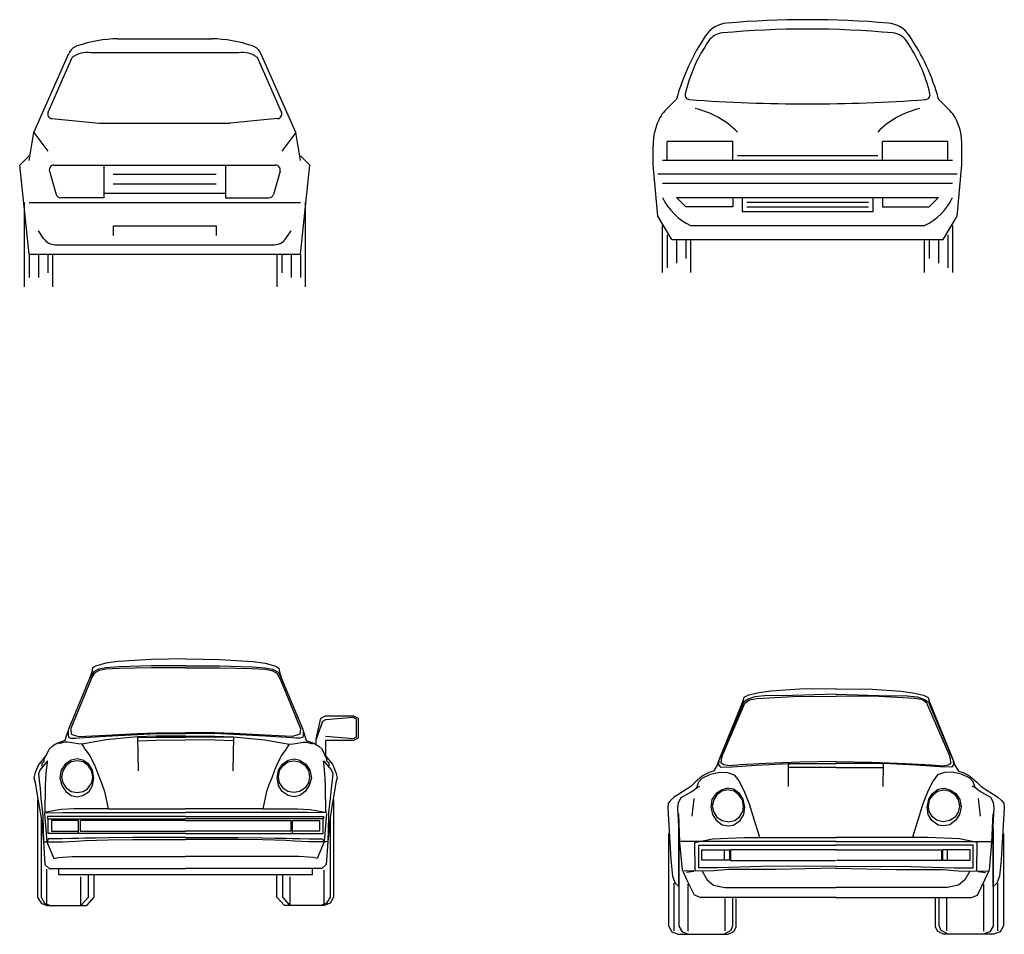
# Model space of a CAD drawing. Units: millimetres. Extents: x -9011 to -8878, y 21837 to 21957.
# Drawn here: x -8952 to -8930, y 21936 to 21956 of the extents above; entities that cross this region are included whole.
import ezdxf

# ---------------------------------------------------------------- set-up
doc = ezdxf.new("R2010")
doc.units = ezdxf.units.MM
doc.header["$LTSCALE"] = 0.5
doc.layers.add('aStavba-az_objekt', color=7, linetype='Continuous')

msp = doc.modelspace()

# ---------------------------------------------------------------- linework, layer by layer
at = {"layer": 'aStavba-az_objekt'}
for p, q in [((-8949.439, 21955.173), (-8947.439, 21955.173)), ((-8951.239, 21953.173), (-8950.49, 21954.858)), ((-8950.932, 21953.608), (-8950.417, 21954.773)), ((-8946.86, 21954.873), (-8950.017, 21954.873)), ((-8945.945, 21953.608), (-8946.46, 21954.773)), ((-8945.639, 21953.173), (-8946.387, 21954.858)), ((-8937.752, 21953.633), (-8937.504, 21953.881)), ((-8931.656, 21953.633), (-8931.904, 21953.881)), ((-8950.85, 21953.468), (-8949.839, 21953.373)), ((-8949.839, 21953.373), (-8947.039, 21953.373)), ((-8946.027, 21953.468), (-8947.039, 21953.373)), ((-8951.339, 21952.573), (-8951.239, 21953.173)), ((-8951.239, 21953.173), (-8950.939, 21952.773)), ((-8945.639, 21953.173), (-8945.939, 21952.773)), ((-8945.539, 21952.573), (-8945.639, 21953.173)), ((-8938.004, 21952.481), (-8938.004, 21952.881)), ((-8937.704, 21952.581), (-8937.704, 21952.981)), ((-8936.304, 21952.981), (-8937.704, 21952.981)), ((-8936.304, 21952.581), (-8936.304, 21952.981)), ((-8933.104, 21952.581), (-8933.104, 21952.981)), ((-8931.704, 21952.981), (-8933.104, 21952.981)), ((-8931.704, 21952.581), (-8931.704, 21952.981)), ((-8931.404, 21952.481), (-8931.404, 21952.881)), ((-8951.539, 21952.473), (-8951.339, 21952.673)), ((-8945.339, 21952.473), (-8945.539, 21952.673)), ((-8936.204, 21952.681), (-8933.204, 21952.681)), ((-8951.339, 21950.573), (-8951.539, 21952.473)), ((-8950.806, 21952.473), (-8946.071, 21952.473)), ((-8949.739, 21952.473), (-8949.739, 21951.773)), ((-8947.139, 21952.473), (-8947.139, 21951.773)), ((-8945.539, 21950.573), (-8945.339, 21952.473)), ((-8937.904, 21951.381), (-8938.004, 21952.481)), ((-8937.804, 21952.581), (-8931.604, 21952.581)), ((-8931.504, 21951.381), (-8931.404, 21952.481)), ((-8950.902, 21952.346), (-8950.759, 21951.846)), ((-8947.339, 21952.273), (-8949.539, 21952.273)), ((-8945.975, 21952.346), (-8946.118, 21951.846)), ((-8931.504, 21952.281), (-8937.904, 21952.281)), ((-8949.539, 21952.073), (-8947.339, 21952.073)), ((-8931.604, 21952.081), (-8937.804, 21952.081)), ((-8949.739, 21951.873), (-8947.139, 21951.873)), ((-8951.439, 21949.873), (-8951.439, 21951.673)), ((-8951.339, 21951.673), (-8945.539, 21951.673)), ((-8949.739, 21951.773), (-8950.663, 21951.773)), ((-8947.139, 21951.773), (-8946.214, 21951.773)), ((-8945.439, 21951.673), (-8945.439, 21949.873)), ((-8937.504, 21951.781), (-8931.904, 21951.781)), ((-8937.304, 21951.581), (-8937.504, 21951.781)), ((-8936.304, 21951.781), (-8936.304, 21951.581)), ((-8936.104, 21951.781), (-8936.104, 21951.481)), ((-8936.004, 21951.681), (-8933.404, 21951.681)), ((-8933.304, 21951.481), (-8933.304, 21951.781)), ((-8933.104, 21951.781), (-8933.104, 21951.581)), ((-8932.104, 21951.581), (-8931.904, 21951.781)), ((-8936.304, 21951.581), (-8937.304, 21951.581)), ((-8936.104, 21951.481), (-8933.304, 21951.481)), ((-8936.004, 21951.581), (-8933.404, 21951.581)), ((-8933.104, 21951.581), (-8932.104, 21951.581)), ((-8949.539, 21951.173), (-8949.539, 21950.973)), ((-8949.539, 21951.173), (-8947.339, 21951.173)), ((-8947.339, 21951.173), (-8947.339, 21950.973)), ((-8937.604, 21950.881), (-8937.904, 21951.381)), ((-8937.804, 21950.181), (-8937.804, 21951.181)), ((-8937.204, 21951.181), (-8932.204, 21951.181)), ((-8931.804, 21950.881), (-8931.504, 21951.381)), ((-8931.604, 21951.181), (-8931.604, 21950.181)), ((-8951.028, 21950.907), (-8951.139, 21951.073)), ((-8945.85, 21950.907), (-8945.739, 21951.073)), ((-8937.704, 21950.981), (-8937.704, 21950.281)), ((-8931.704, 21950.981), (-8931.704, 21950.281)), ((-8950.778, 21950.773), (-8946.099, 21950.773)), ((-8937.604, 21950.881), (-8931.804, 21950.881)), ((-8937.504, 21950.881), (-8937.504, 21950.381)), ((-8937.304, 21950.881), (-8937.304, 21950.481)), ((-8937.204, 21950.881), (-8937.204, 21950.181)), ((-8932.204, 21950.181), (-8932.204, 21950.881)), ((-8932.104, 21950.881), (-8932.104, 21950.481)), ((-8931.904, 21950.881), (-8931.904, 21950.381)), ((-8951.339, 21950.573), (-8951.339, 21950.073)), ((-8951.339, 21950.573), (-8945.539, 21950.573)), ((-8951.139, 21950.573), (-8951.139, 21950.073)), ((-8950.939, 21950.573), (-8950.939, 21950.173)), ((-8950.839, 21950.573), (-8950.839, 21949.873)), ((-8946.039, 21949.873), (-8946.039, 21950.573)), ((-8945.939, 21950.573), (-8945.939, 21950.173)), ((-8945.739, 21950.573), (-8945.739, 21950.073)), ((-8945.539, 21950.573), (-8945.539, 21950.073)), ((-8947.996, 21941.923), (-8948.721, 21941.913)), ((-8947.993, 21941.923), (-8947.268, 21941.913)), ((-8949.984, 21941.724), (-8950, 21941.649)), ((-8949.921, 21941.769), (-8949.984, 21941.724)), ((-8949.854, 21941.706), (-8949.971, 21941.637)), ((-8949.696, 21941.834), (-8949.921, 21941.769)), ((-8949.697, 21941.735), (-8949.854, 21941.706)), ((-8949.697, 21941.708), (-8949.839, 21941.677)), ((-8949.419, 21941.757), (-8949.697, 21941.735)), ((-8949.41, 21941.722), (-8949.697, 21941.708)), ((-8949.435, 21941.87), (-8949.696, 21941.834)), ((-8948.721, 21941.913), (-8949.435, 21941.87)), ((-8948.719, 21941.777), (-8949.419, 21941.757)), ((-8948.719, 21941.73), (-8949.41, 21941.722)), ((-8947.994, 21941.777), (-8948.719, 21941.777)), ((-8947.994, 21941.73), (-8948.719, 21941.73)), ((-8947.994, 21941.777), (-8947.269, 21941.777)), ((-8947.994, 21941.73), (-8947.269, 21941.73)), ((-8947.269, 21941.777), (-8946.57, 21941.757)), ((-8947.269, 21941.73), (-8946.578, 21941.722)), ((-8947.268, 21941.913), (-8946.553, 21941.87)), ((-8946.578, 21941.722), (-8946.292, 21941.708)), ((-8946.57, 21941.757), (-8946.292, 21941.735)), ((-8946.553, 21941.87), (-8946.292, 21941.834)), ((-8946.292, 21941.834), (-8946.067, 21941.769)), ((-8946.292, 21941.735), (-8946.135, 21941.706)), ((-8946.292, 21941.708), (-8946.15, 21941.677)), ((-8946.135, 21941.706), (-8946.018, 21941.637)), ((-8946.067, 21941.769), (-8946.005, 21941.724)), ((-8946.005, 21941.724), (-8945.988, 21941.649)), ((-8950.045, 21941.505), (-8950.492, 21940.437)), ((-8950, 21941.649), (-8950.045, 21941.505)), ((-8949.971, 21941.637), (-8950.045, 21941.505)), ((-8949.988, 21941.542), (-8950.022, 21941.477)), ((-8949.943, 21941.62), (-8949.988, 21941.542)), ((-8949.839, 21941.677), (-8949.943, 21941.62)), ((-8946.15, 21941.677), (-8946.046, 21941.62)), ((-8946.046, 21941.62), (-8946.001, 21941.542)), ((-8946.018, 21941.637), (-8945.944, 21941.505)), ((-8946.001, 21941.542), (-8945.967, 21941.477)), ((-8945.988, 21941.649), (-8945.944, 21941.505)), ((-8945.944, 21941.505), (-8945.497, 21940.437)), ((-8950.022, 21941.477), (-8950.447, 21940.44)), ((-8945.967, 21941.477), (-8945.542, 21940.44)), ((-8936.068, 21941.099), (-8936.089, 21941.018)), ((-8935.967, 21941.146), (-8936.068, 21941.099)), ((-8935.828, 21941.115), (-8935.972, 21941.063)), ((-8935.737, 21941.2), (-8935.967, 21941.146)), ((-8935.943, 21941.046), (-8935.788, 21941.08)), ((-8935.621, 21941.132), (-8935.828, 21941.115)), ((-8935.788, 21941.08), (-8935.016, 21941.12)), ((-8935.487, 21941.234), (-8935.737, 21941.2)), ((-8935.021, 21941.143), (-8935.621, 21941.132)), ((-8934.872, 21941.274), (-8935.487, 21941.234)), ((-8934.094, 21941.172), (-8935.021, 21941.143)), ((-8935.016, 21941.12), (-8934.094, 21941.126)), ((-8934.094, 21941.281), (-8934.872, 21941.274)), ((-8934.099, 21941.281), (-8933.321, 21941.274)), ((-8934.099, 21941.172), (-8933.172, 21941.143)), ((-8933.178, 21941.12), (-8934.099, 21941.126)), ((-8933.321, 21941.274), (-8932.706, 21941.234)), ((-8932.406, 21941.08), (-8933.178, 21941.12)), ((-8933.172, 21941.143), (-8932.573, 21941.132)), ((-8932.706, 21941.234), (-8932.456, 21941.2)), ((-8932.573, 21941.132), (-8932.365, 21941.115)), ((-8932.456, 21941.2), (-8932.226, 21941.146)), ((-8932.25, 21941.046), (-8932.406, 21941.08)), ((-8932.365, 21941.115), (-8932.221, 21941.063)), ((-8932.226, 21941.146), (-8932.125, 21941.099)), ((-8932.125, 21941.099), (-8932.105, 21941.018)), ((-8936.07, 21941), (-8936.6, 21939.75)), ((-8936.089, 21941.018), (-8936.589, 21939.795)), ((-8936.514, 21939.883), (-8936.041, 21940.977)), ((-8935.972, 21941.063), (-8936.07, 21941)), ((-8936.041, 21940.977), (-8935.943, 21941.046)), ((-8932.152, 21940.977), (-8932.25, 21941.046)), ((-8932.221, 21941.063), (-8932.123, 21941)), ((-8931.68, 21939.883), (-8932.152, 21940.977)), ((-8932.123, 21941), (-8931.593, 21939.75)), ((-8932.105, 21941.018), (-8931.604, 21939.795)), ((-8945.206, 21940.207), (-8945.107, 21940.657)), ((-8945.107, 21940.657), (-8945.006, 21940.707)), ((-8945.006, 21940.707), (-8944.406, 21940.707)), ((-8944.406, 21940.67), (-8945.006, 21940.62)), ((-8944.406, 21940.707), (-8944.306, 21940.657)), ((-8944.344, 21940.632), (-8944.406, 21940.67)), ((-8944.306, 21940.657), (-8944.306, 21940.232)), ((-8945.068, 21940.583), (-8945.206, 21940.207)), ((-8945.006, 21940.62), (-8945.068, 21940.583)), ((-8944.344, 21940.257), (-8944.344, 21940.632)), ((-8950.545, 21940.275), (-8950.573, 21940.182)), ((-8950.492, 21940.437), (-8950.545, 21940.275)), ((-8950.505, 21940.402), (-8950.505, 21940.306)), ((-8950.505, 21940.306), (-8950.497, 21940.242)), ((-8950.497, 21940.242), (-8950.445, 21940.233)), ((-8950.447, 21940.44), (-8950.439, 21940.319)), ((-8950.445, 21940.233), (-8950.351, 21940.234)), ((-8950.439, 21940.319), (-8950.351, 21940.285)), ((-8950.351, 21940.285), (-8950.27, 21940.268)), ((-8950.351, 21940.234), (-8950.27, 21940.24)), ((-8950.27, 21940.268), (-8949.696, 21940.295)), ((-8950.27, 21940.24), (-8949.696, 21940.27)), ((-8949.696, 21940.295), (-8949.02, 21940.328)), ((-8949.696, 21940.27), (-8949.02, 21940.31)), ((-8949.018, 21940.259), (-8949.688, 21940.197)), ((-8949.02, 21940.328), (-8948.62, 21940.347)), ((-8949.02, 21940.31), (-8948.62, 21940.333)), ((-8948.62, 21940.272), (-8949.018, 21940.259)), ((-8949.018, 21940.259), (-8949.004, 21939.532)), ((-8949.017, 21940.243), (-8948.62, 21940.253)), ((-8948.62, 21940.347), (-8947.994, 21940.347)), ((-8948.62, 21940.333), (-8947.994, 21940.333)), ((-8947.994, 21940.272), (-8948.62, 21940.272)), ((-8948.62, 21940.253), (-8947.994, 21940.253)), ((-8947.369, 21940.347), (-8947.994, 21940.347)), ((-8947.369, 21940.333), (-8947.994, 21940.333)), ((-8947.994, 21940.272), (-8947.369, 21940.272)), ((-8947.369, 21940.253), (-8947.994, 21940.253)), ((-8946.969, 21940.328), (-8947.369, 21940.347)), ((-8946.969, 21940.31), (-8947.369, 21940.333)), ((-8947.369, 21940.272), (-8946.97, 21940.259)), ((-8946.972, 21940.243), (-8947.369, 21940.253)), ((-8946.97, 21940.259), (-8946.984, 21939.532)), ((-8946.97, 21940.259), (-8946.301, 21940.197)), ((-8946.292, 21940.295), (-8946.969, 21940.328)), ((-8946.292, 21940.27), (-8946.969, 21940.31)), ((-8945.719, 21940.268), (-8946.292, 21940.295)), ((-8945.719, 21940.24), (-8946.292, 21940.27)), ((-8945.638, 21940.285), (-8945.719, 21940.268)), ((-8945.638, 21940.234), (-8945.719, 21940.24)), ((-8945.55, 21940.319), (-8945.638, 21940.285)), ((-8945.543, 21940.233), (-8945.638, 21940.234)), ((-8945.542, 21940.44), (-8945.55, 21940.319)), ((-8945.492, 21940.242), (-8945.543, 21940.233)), ((-8945.497, 21940.437), (-8945.444, 21940.275)), ((-8945.483, 21940.306), (-8945.492, 21940.242)), ((-8945.483, 21940.402), (-8945.483, 21940.306)), ((-8945.444, 21940.275), (-8945.416, 21940.182)), ((-8945.006, 21940.27), (-8944.406, 21940.22)), ((-8944.406, 21940.22), (-8944.344, 21940.257)), ((-8944.306, 21940.232), (-8944.406, 21940.182)), ((-8950.841, 21940.057), (-8950.912, 21939.995)), ((-8950.733, 21940.124), (-8950.841, 21940.057)), ((-8950.608, 21940.166), (-8950.733, 21940.124)), ((-8950.582, 21940.144), (-8950.708, 21940.109)), ((-8950.57, 21940.184), (-8950.608, 21940.166)), ((-8950.508, 21940.144), (-8950.582, 21940.144)), ((-8950.382, 21940.127), (-8950.508, 21940.144)), ((-8950.292, 21940.109), (-8950.382, 21940.127)), ((-8950.208, 21940.102), (-8950.292, 21940.109)), ((-8949.688, 21940.197), (-8950.208, 21940.102)), ((-8950.208, 21940.102), (-8950.183, 21940.059)), ((-8950.183, 21940.059), (-8950.145, 21939.995)), ((-8949.014, 21940.175), (-8948.62, 21940.188)), ((-8948.62, 21940.188), (-8947.994, 21940.193)), ((-8947.369, 21940.188), (-8947.994, 21940.193)), ((-8946.975, 21940.175), (-8947.369, 21940.188)), ((-8946.301, 21940.197), (-8945.781, 21940.102)), ((-8945.806, 21940.059), (-8945.844, 21939.995)), ((-8945.781, 21940.102), (-8945.806, 21940.059)), ((-8945.781, 21940.102), (-8945.697, 21940.109)), ((-8945.697, 21940.109), (-8945.606, 21940.127)), ((-8945.606, 21940.127), (-8945.481, 21940.144)), ((-8945.481, 21940.144), (-8945.406, 21940.144)), ((-8945.419, 21940.184), (-8945.381, 21940.166)), ((-8945.406, 21940.144), (-8945.281, 21940.109)), ((-8945.381, 21940.166), (-8945.256, 21940.124)), ((-8945.256, 21940.124), (-8945.148, 21940.057)), ((-8945.206, 21940.095), (-8945.206, 21940.207)), ((-8945.148, 21940.057), (-8945.076, 21939.995)), ((-8944.406, 21940.182), (-8945.006, 21940.182)), ((-8945.006, 21940.182), (-8945.005, 21939.869)), ((-8950.965, 21939.88), (-8951.046, 21939.777)), ((-8951.013, 21939.782), (-8950.918, 21939.981)), ((-8950.912, 21939.995), (-8950.965, 21939.88)), ((-8950.145, 21939.995), (-8950.088, 21939.923)), ((-8950.088, 21939.923), (-8950.039, 21939.853)), ((-8950.039, 21939.853), (-8949.942, 21939.662)), ((-8945.949, 21939.853), (-8946.047, 21939.662)), ((-8945.9, 21939.923), (-8945.949, 21939.853)), ((-8945.844, 21939.995), (-8945.9, 21939.923)), ((-8945.076, 21939.995), (-8945.024, 21939.88)), ((-8944.975, 21939.782), (-8945.071, 21939.981)), ((-8945.024, 21939.88), (-8944.943, 21939.777)), ((-8936.542, 21939.791), (-8936.514, 21939.883)), ((-8931.651, 21939.791), (-8931.68, 21939.883)), ((-8951.133, 21939.672), (-8951.208, 21939.495)), ((-8951.046, 21939.777), (-8951.133, 21939.672)), ((-8950.942, 21939.748), (-8951.11, 21939.55)), ((-8951.061, 21939.707), (-8951.015, 21939.729)), ((-8951.061, 21939.632), (-8951.061, 21939.707)), ((-8951.046, 21939.625), (-8951.061, 21939.632)), ((-8951.015, 21939.729), (-8951.013, 21939.782)), ((-8950.963, 21939.557), (-8950.946, 21939.707)), ((-8950.946, 21939.707), (-8950.942, 21939.748)), ((-8950.565, 21939.672), (-8950.652, 21939.544)), ((-8950.547, 21939.647), (-8950.619, 21939.533)), ((-8950.438, 21939.762), (-8950.565, 21939.672)), ((-8950.436, 21939.723), (-8950.547, 21939.647)), ((-8950.314, 21939.792), (-8950.438, 21939.762)), ((-8950.308, 21939.749), (-8950.436, 21939.723)), ((-8950.19, 21939.762), (-8950.314, 21939.792)), ((-8950.179, 21939.723), (-8950.308, 21939.749)), ((-8950.063, 21939.672), (-8950.19, 21939.762)), ((-8950.077, 21939.647), (-8950.179, 21939.723)), ((-8950.002, 21939.539), (-8950.077, 21939.647)), ((-8949.983, 21939.544), (-8950.063, 21939.672)), ((-8949.942, 21939.662), (-8949.895, 21939.549)), ((-8946.047, 21939.662), (-8946.094, 21939.549)), ((-8946.006, 21939.544), (-8945.926, 21939.672)), ((-8945.987, 21939.539), (-8945.912, 21939.647)), ((-8945.926, 21939.672), (-8945.799, 21939.762)), ((-8945.912, 21939.647), (-8945.809, 21939.723)), ((-8945.809, 21939.723), (-8945.681, 21939.749)), ((-8945.799, 21939.762), (-8945.675, 21939.792)), ((-8945.681, 21939.749), (-8945.553, 21939.723)), ((-8945.675, 21939.792), (-8945.551, 21939.762)), ((-8945.553, 21939.723), (-8945.442, 21939.647)), ((-8945.551, 21939.762), (-8945.424, 21939.672)), ((-8945.442, 21939.647), (-8945.37, 21939.533)), ((-8945.424, 21939.672), (-8945.337, 21939.544)), ((-8945.043, 21939.707), (-8945.047, 21939.748)), ((-8945.047, 21939.748), (-8944.879, 21939.55)), ((-8945.026, 21939.557), (-8945.043, 21939.707)), ((-8944.974, 21939.729), (-8944.975, 21939.782)), ((-8944.928, 21939.707), (-8944.974, 21939.729)), ((-8944.943, 21939.777), (-8944.856, 21939.672)), ((-8944.943, 21939.625), (-8944.928, 21939.632)), ((-8944.928, 21939.632), (-8944.928, 21939.707)), ((-8944.856, 21939.672), (-8944.781, 21939.495)), ((-8936.643, 21939.64), (-8936.717, 21939.525)), ((-8936.589, 21939.795), (-8936.643, 21939.64)), ((-8936.6, 21939.75), (-8936.606, 21939.658)), ((-8936.606, 21939.658), (-8936.565, 21939.612)), ((-8936.565, 21939.612), (-8936.318, 21939.618)), ((-8936.548, 21939.693), (-8936.542, 21939.791)), ((-8936.496, 21939.658), (-8936.548, 21939.693)), ((-8936.381, 21939.641), (-8936.496, 21939.658)), ((-8936.139, 21939.658), (-8936.381, 21939.641)), ((-8936.318, 21939.618), (-8935.805, 21939.653)), ((-8935.592, 21939.687), (-8936.139, 21939.658)), ((-8935.805, 21939.653), (-8935.125, 21939.687)), ((-8934.872, 21939.716), (-8935.592, 21939.687)), ((-8935.125, 21939.687), (-8934.088, 21939.699)), ((-8935.113, 21939.668), (-8935.082, 21939.689)), ((-8935.108, 21939.201), (-8935.113, 21939.668)), ((-8934.096, 21939.606), (-8935.108, 21939.606)), ((-8935.082, 21939.689), (-8934.096, 21939.689)), ((-8934.094, 21939.733), (-8934.872, 21939.716)), ((-8933.068, 21939.687), (-8934.105, 21939.699)), ((-8934.099, 21939.733), (-8933.322, 21939.716)), ((-8933.111, 21939.689), (-8934.098, 21939.689)), ((-8934.098, 21939.606), (-8933.085, 21939.606)), ((-8933.322, 21939.716), (-8932.601, 21939.687)), ((-8933.08, 21939.668), (-8933.111, 21939.689)), ((-8933.085, 21939.201), (-8933.08, 21939.668)), ((-8932.388, 21939.653), (-8933.068, 21939.687)), ((-8932.601, 21939.687), (-8932.054, 21939.658)), ((-8931.876, 21939.618), (-8932.388, 21939.653)), ((-8932.054, 21939.658), (-8931.812, 21939.641)), ((-8931.628, 21939.612), (-8931.876, 21939.618)), ((-8931.812, 21939.641), (-8931.697, 21939.658)), ((-8931.697, 21939.658), (-8931.645, 21939.693)), ((-8931.645, 21939.693), (-8931.651, 21939.791)), ((-8931.588, 21939.658), (-8931.628, 21939.612)), ((-8931.604, 21939.795), (-8931.55, 21939.64)), ((-8931.593, 21939.75), (-8931.588, 21939.658)), ((-8931.55, 21939.64), (-8931.476, 21939.525)), ((-8951.208, 21939.495), (-8951.233, 21939.382)), ((-8951.11, 21939.55), (-8951.137, 21939.47)), ((-8951.137, 21939.47), (-8951.125, 21939.332)), ((-8950.98, 21939.37), (-8950.963, 21939.557)), ((-8950.652, 21939.544), (-8950.681, 21939.383)), ((-8950.619, 21939.533), (-8950.645, 21939.404)), ((-8950.645, 21939.404), (-8950.619, 21939.276)), ((-8949.978, 21939.407), (-8950.002, 21939.539)), ((-8950, 21939.276), (-8949.978, 21939.407)), ((-8949.951, 21939.383), (-8949.983, 21939.544)), ((-8949.895, 21939.549), (-8949.836, 21939.382)), ((-8946.094, 21939.549), (-8946.153, 21939.382)), ((-8946.038, 21939.383), (-8946.006, 21939.544)), ((-8946.01, 21939.407), (-8945.987, 21939.539)), ((-8945.989, 21939.276), (-8946.01, 21939.407)), ((-8945.37, 21939.533), (-8945.344, 21939.404)), ((-8945.344, 21939.404), (-8945.37, 21939.276)), ((-8945.337, 21939.544), (-8945.307, 21939.383)), ((-8945.009, 21939.37), (-8945.026, 21939.557)), ((-8944.879, 21939.55), (-8944.851, 21939.47)), ((-8944.851, 21939.47), (-8944.864, 21939.332)), ((-8944.781, 21939.495), (-8944.756, 21939.382)), ((-8936.955, 21939.419), (-8937.104, 21939.287)), ((-8936.812, 21939.498), (-8936.955, 21939.419)), ((-8936.955, 21939.375), (-8936.779, 21939.463)), ((-8936.717, 21939.525), (-8936.812, 21939.498)), ((-8936.779, 21939.463), (-8936.576, 21939.507)), ((-8936.576, 21939.507), (-8936.418, 21939.498)), ((-8936.418, 21939.498), (-8936.269, 21939.445)), ((-8936.269, 21939.445), (-8936.172, 21939.322)), ((-8931.925, 21939.445), (-8932.021, 21939.322)), ((-8931.775, 21939.498), (-8931.925, 21939.445)), ((-8931.617, 21939.507), (-8931.775, 21939.498)), ((-8931.415, 21939.463), (-8931.617, 21939.507)), ((-8931.476, 21939.525), (-8931.381, 21939.498)), ((-8931.239, 21939.375), (-8931.415, 21939.463)), ((-8931.381, 21939.498), (-8931.239, 21939.419)), ((-8931.239, 21939.419), (-8931.089, 21939.287)), ((-8951.233, 21939.382), (-8951.208, 21939.282)), ((-8951.208, 21939.282), (-8951.17, 21939.057)), ((-8951.125, 21939.332), (-8951.104, 21939.157)), ((-8950.995, 21938.645), (-8950.986, 21939.202)), ((-8950.986, 21939.202), (-8950.98, 21939.37)), ((-8950.681, 21939.383), (-8950.637, 21939.221)), ((-8950.637, 21939.221), (-8950.552, 21939.093)), ((-8950.619, 21939.276), (-8950.547, 21939.166)), ((-8950.092, 21939.15), (-8950, 21939.276)), ((-8950.055, 21939.093), (-8949.98, 21939.221)), ((-8949.98, 21939.221), (-8949.951, 21939.383)), ((-8949.836, 21939.382), (-8949.776, 21939.233)), ((-8949.776, 21939.233), (-8949.726, 21939.089)), ((-8946.213, 21939.233), (-8946.263, 21939.089)), ((-8946.153, 21939.382), (-8946.213, 21939.233)), ((-8946.009, 21939.221), (-8946.038, 21939.383)), ((-8945.933, 21939.093), (-8946.009, 21939.221)), ((-8945.897, 21939.15), (-8945.989, 21939.276)), ((-8945.37, 21939.276), (-8945.442, 21939.166)), ((-8945.351, 21939.221), (-8945.436, 21939.093)), ((-8945.307, 21939.383), (-8945.351, 21939.221)), ((-8945.003, 21939.202), (-8945.009, 21939.37)), ((-8944.994, 21938.645), (-8945.003, 21939.202)), ((-8944.864, 21939.332), (-8944.885, 21939.157)), ((-8944.781, 21939.282), (-8944.818, 21939.057)), ((-8944.756, 21939.382), (-8944.781, 21939.282)), ((-8937.201, 21939.199), (-8937.553, 21938.971)), ((-8937.104, 21939.287), (-8937.201, 21939.199)), ((-8937.069, 21939.173), (-8937.025, 21939.296)), ((-8937.06, 21939.173), (-8937.007, 21939.208)), ((-8937.025, 21939.296), (-8936.955, 21939.375)), ((-8936.172, 21939.322), (-8936.066, 21939.111)), ((-8932.021, 21939.322), (-8932.127, 21939.111)), ((-8931.168, 21939.296), (-8931.239, 21939.375)), ((-8931.133, 21939.173), (-8931.186, 21939.208)), ((-8931.124, 21939.173), (-8931.168, 21939.296)), ((-8931.089, 21939.287), (-8930.992, 21939.199)), ((-8930.992, 21939.199), (-8930.641, 21938.971)), ((-8951.17, 21939.057), (-8951.12, 21938.769)), ((-8951.104, 21939.157), (-8951.087, 21938.944)), ((-8950.552, 21939.093), (-8950.438, 21939.002)), ((-8950.547, 21939.166), (-8950.436, 21939.091)), ((-8950.438, 21939.002), (-8950.314, 21938.974)), ((-8950.436, 21939.091), (-8950.308, 21939.073)), ((-8950.314, 21938.974), (-8950.19, 21939.002)), ((-8950.308, 21939.073), (-8950.179, 21939.091)), ((-8950.19, 21939.002), (-8950.055, 21939.093)), ((-8950.179, 21939.091), (-8950.092, 21939.15)), ((-8949.726, 21939.089), (-8949.646, 21938.719)), ((-8946.263, 21939.089), (-8946.342, 21938.719)), ((-8945.799, 21939.002), (-8945.933, 21939.093)), ((-8945.809, 21939.091), (-8945.897, 21939.15)), ((-8945.681, 21939.073), (-8945.809, 21939.091)), ((-8945.675, 21938.974), (-8945.799, 21939.002)), ((-8945.553, 21939.091), (-8945.681, 21939.073)), ((-8945.551, 21939.002), (-8945.675, 21938.974)), ((-8945.442, 21939.166), (-8945.553, 21939.091)), ((-8945.436, 21939.093), (-8945.551, 21939.002)), ((-8944.885, 21939.157), (-8944.902, 21938.944)), ((-8944.818, 21939.057), (-8944.868, 21938.769)), ((-8937.553, 21938.971), (-8937.632, 21938.901)), ((-8937.403, 21938.962), (-8937.175, 21939.094)), ((-8937.175, 21939.094), (-8937.06, 21939.173)), ((-8936.658, 21939.051), (-8936.746, 21938.918)), ((-8936.644, 21939.023), (-8936.707, 21938.915)), ((-8936.532, 21939.128), (-8936.658, 21939.051)), ((-8936.535, 21939.097), (-8936.644, 21939.023)), ((-8936.402, 21939.125), (-8936.535, 21939.097)), ((-8936.406, 21939.163), (-8936.532, 21939.128)), ((-8936.283, 21939.139), (-8936.406, 21939.163)), ((-8936.269, 21939.097), (-8936.402, 21939.125)), ((-8936.157, 21939.051), (-8936.283, 21939.139)), ((-8936.171, 21939.023), (-8936.269, 21939.097)), ((-8936.097, 21938.915), (-8936.171, 21939.023)), ((-8936.08, 21938.925), (-8936.157, 21939.051)), ((-8936.066, 21939.111), (-8935.952, 21938.83)), ((-8932.127, 21939.111), (-8932.241, 21938.83)), ((-8932.114, 21938.925), (-8932.037, 21939.051)), ((-8932.096, 21938.915), (-8932.023, 21939.023)), ((-8932.037, 21939.051), (-8931.91, 21939.139)), ((-8932.023, 21939.023), (-8931.924, 21939.097)), ((-8931.924, 21939.097), (-8931.791, 21939.125)), ((-8931.91, 21939.139), (-8931.788, 21939.163)), ((-8931.791, 21939.125), (-8931.658, 21939.097)), ((-8931.788, 21939.163), (-8931.662, 21939.128)), ((-8931.662, 21939.128), (-8931.535, 21939.051)), ((-8931.658, 21939.097), (-8931.549, 21939.023)), ((-8931.549, 21939.023), (-8931.486, 21938.915)), ((-8931.535, 21939.051), (-8931.448, 21938.918)), ((-8931.019, 21939.094), (-8931.133, 21939.173)), ((-8930.79, 21938.962), (-8931.019, 21939.094)), ((-8930.641, 21938.971), (-8930.561, 21938.901)), ((-8951.158, 21938.923), (-8951.158, 21936.832)), ((-8951.12, 21938.769), (-8951.083, 21938.526)), ((-8951.087, 21938.944), (-8951.049, 21938.645)), ((-8944.902, 21938.944), (-8944.939, 21938.645)), ((-8944.868, 21938.769), (-8944.906, 21938.526)), ((-8944.831, 21938.923), (-8944.831, 21936.832)), ((-8937.685, 21938.839), (-8937.693, 21938.734)), ((-8937.632, 21938.901), (-8937.685, 21938.839)), ((-8937.474, 21938.734), (-8937.465, 21938.857)), ((-8937.465, 21938.857), (-8937.403, 21938.962)), ((-8937.136, 21938.941), (-8937.177, 21938.565)), ((-8936.746, 21938.918), (-8936.77, 21938.757)), ((-8936.707, 21938.915), (-8936.739, 21938.778)), ((-8936.739, 21938.778), (-8936.71, 21938.652)), ((-8936.072, 21938.767), (-8936.097, 21938.915)), ((-8936.09, 21938.662), (-8936.072, 21938.767)), ((-8936.044, 21938.753), (-8936.08, 21938.925)), ((-8935.952, 21938.83), (-8935.846, 21938.479)), ((-8932.241, 21938.83), (-8932.347, 21938.479)), ((-8932.149, 21938.753), (-8932.114, 21938.925)), ((-8932.121, 21938.767), (-8932.096, 21938.915)), ((-8932.103, 21938.662), (-8932.121, 21938.767)), ((-8931.486, 21938.915), (-8931.455, 21938.778)), ((-8931.455, 21938.778), (-8931.483, 21938.652)), ((-8931.448, 21938.918), (-8931.423, 21938.757)), ((-8931.058, 21938.941), (-8931.017, 21938.565)), ((-8930.728, 21938.857), (-8930.79, 21938.962)), ((-8930.72, 21938.734), (-8930.728, 21938.857)), ((-8930.561, 21938.901), (-8930.509, 21938.839)), ((-8930.509, 21938.839), (-8930.5, 21938.734)), ((-8951.049, 21938.645), (-8951.047, 21938.548)), ((-8950.783, 21938.682), (-8951.008, 21938.645)), ((-8951.008, 21938.645), (-8950.864, 21938.638)), ((-8951.008, 21938.62), (-8950.958, 21938.019)), ((-8947.994, 21938.557), (-8950.945, 21938.557)), ((-8950.945, 21938.557), (-8950.945, 21938.507)), ((-8950.864, 21938.638), (-8950.61, 21938.645)), ((-8950.645, 21938.707), (-8950.783, 21938.682)), ((-8950.385, 21938.719), (-8950.645, 21938.707)), ((-8950.61, 21938.645), (-8947.994, 21938.644)), ((-8950.272, 21938.719), (-8950.385, 21938.719)), ((-8950.135, 21938.719), (-8950.272, 21938.719)), ((-8949.921, 21938.719), (-8950.135, 21938.719)), ((-8949.646, 21938.719), (-8949.921, 21938.719)), ((-8949.646, 21938.719), (-8947.994, 21938.719)), ((-8946.342, 21938.719), (-8947.994, 21938.719)), ((-8945.378, 21938.645), (-8947.994, 21938.644)), ((-8947.994, 21938.557), (-8945.044, 21938.557)), ((-8946.342, 21938.719), (-8946.067, 21938.719)), ((-8946.067, 21938.719), (-8945.854, 21938.719)), ((-8945.854, 21938.719), (-8945.716, 21938.719)), ((-8945.716, 21938.719), (-8945.604, 21938.719)), ((-8945.604, 21938.719), (-8945.343, 21938.707)), ((-8945.125, 21938.638), (-8945.378, 21938.645)), ((-8945.343, 21938.707), (-8945.206, 21938.682)), ((-8945.206, 21938.682), (-8944.981, 21938.645)), ((-8944.981, 21938.645), (-8945.125, 21938.638)), ((-8945.044, 21938.557), (-8945.044, 21938.507)), ((-8944.981, 21938.62), (-8945.031, 21938.019)), ((-8944.939, 21938.645), (-8944.942, 21938.548)), ((-8937.693, 21938.734), (-8937.623, 21937.635)), ((-8937.456, 21938.347), (-8937.474, 21938.734)), ((-8937.43, 21938.004), (-8937.456, 21938.611)), ((-8936.77, 21938.757), (-8936.735, 21938.599)), ((-8936.735, 21938.599), (-8936.654, 21938.48)), ((-8936.71, 21938.652), (-8936.64, 21938.54)), ((-8936.16, 21938.547), (-8936.09, 21938.662)), ((-8936.143, 21938.47), (-8936.069, 21938.599)), ((-8936.069, 21938.599), (-8936.044, 21938.753)), ((-8932.124, 21938.599), (-8932.149, 21938.753)), ((-8932.051, 21938.47), (-8932.124, 21938.599)), ((-8932.033, 21938.547), (-8932.103, 21938.662)), ((-8931.483, 21938.652), (-8931.553, 21938.54)), ((-8931.458, 21938.599), (-8931.539, 21938.48)), ((-8931.423, 21938.757), (-8931.458, 21938.599)), ((-8930.764, 21938.004), (-8930.737, 21938.611)), ((-8930.737, 21938.347), (-8930.72, 21938.734)), ((-8930.5, 21938.734), (-8930.57, 21937.635)), ((-8951.083, 21938.526), (-8951.032, 21938.019)), ((-8951.083, 21938.526), (-8951.083, 21936.832)), ((-8951.047, 21938.548), (-8951.032, 21938.019)), ((-8950.945, 21938.507), (-8947.994, 21938.507)), ((-8950.933, 21938.195), (-8950.933, 21938.507)), ((-8950.283, 21938.469), (-8950.858, 21938.469)), ((-8950.858, 21938.469), (-8950.858, 21938.244)), ((-8950.283, 21938.195), (-8950.283, 21938.469)), ((-8947.994, 21938.469), (-8950.245, 21938.469)), ((-8950.245, 21938.469), (-8950.245, 21938.244)), ((-8945.044, 21938.507), (-8947.994, 21938.507)), ((-8947.994, 21938.469), (-8945.743, 21938.469)), ((-8945.743, 21938.469), (-8945.743, 21938.244)), ((-8945.706, 21938.195), (-8945.706, 21938.469)), ((-8945.706, 21938.469), (-8945.131, 21938.469)), ((-8945.131, 21938.469), (-8945.131, 21938.244)), ((-8945.056, 21938.195), (-8945.056, 21938.507)), ((-8944.942, 21938.548), (-8944.957, 21938.019)), ((-8944.906, 21938.526), (-8944.957, 21938.019)), ((-8944.906, 21938.526), (-8944.906, 21936.832)), ((-8937.456, 21937.064), (-8937.456, 21938.347)), ((-8936.654, 21938.48), (-8936.532, 21938.382)), ((-8936.64, 21938.54), (-8936.528, 21938.47)), ((-8936.532, 21938.382), (-8936.395, 21938.354)), ((-8936.528, 21938.47), (-8936.388, 21938.445)), ((-8936.395, 21938.354), (-8936.283, 21938.372)), ((-8936.388, 21938.445), (-8936.258, 21938.47)), ((-8936.283, 21938.372), (-8936.143, 21938.47)), ((-8936.258, 21938.47), (-8936.16, 21938.547)), ((-8935.846, 21938.479), (-8935.732, 21938.118)), ((-8932.347, 21938.479), (-8932.461, 21938.118)), ((-8931.91, 21938.372), (-8932.051, 21938.47)), ((-8931.935, 21938.47), (-8932.033, 21938.547)), ((-8931.805, 21938.445), (-8931.935, 21938.47)), ((-8931.798, 21938.354), (-8931.91, 21938.372)), ((-8931.665, 21938.47), (-8931.805, 21938.445)), ((-8931.662, 21938.382), (-8931.798, 21938.354)), ((-8931.553, 21938.54), (-8931.665, 21938.47)), ((-8931.539, 21938.48), (-8931.662, 21938.382)), ((-8930.737, 21937.064), (-8930.737, 21938.347)), ((-8947.994, 21938.195), (-8950.933, 21938.195)), ((-8950.858, 21938.244), (-8950.283, 21938.244)), ((-8950.245, 21938.244), (-8947.994, 21938.244)), ((-8945.743, 21938.244), (-8947.994, 21938.244)), ((-8947.994, 21938.195), (-8945.056, 21938.195)), ((-8945.131, 21938.244), (-8945.706, 21938.244)), ((-8937.677, 21938.197), (-8937.677, 21936.22)), ((-8937.453, 21938.291), (-8937.453, 21936.213)), ((-8930.74, 21938.291), (-8930.74, 21936.213)), ((-8930.516, 21938.197), (-8930.516, 21936.22)), ((-8951.032, 21938.019), (-8951.001, 21937.532)), ((-8951.032, 21938.019), (-8950.883, 21938.019)), ((-8950.92, 21938.082), (-8950.958, 21938.019)), ((-8950.958, 21938.019), (-8950.807, 21937.657)), ((-8950.633, 21938.082), (-8950.92, 21938.082)), ((-8950.883, 21938.019), (-8950.621, 21938.019)), ((-8950.433, 21938.085), (-8950.633, 21938.082)), ((-8950.621, 21938.019), (-8950.322, 21938.033)), ((-8950.283, 21938.088), (-8950.433, 21938.085)), ((-8950.322, 21938.033), (-8950.145, 21938.042)), ((-8950.145, 21938.091), (-8950.283, 21938.088)), ((-8949.907, 21938.093), (-8950.145, 21938.091)), ((-8950.145, 21938.042), (-8949.895, 21938.054)), ((-8949.645, 21938.1), (-8949.907, 21938.093)), ((-8949.895, 21938.054), (-8949.645, 21938.06)), ((-8949.12, 21938.107), (-8949.645, 21938.1)), ((-8949.645, 21938.06), (-8949.12, 21938.065)), ((-8947.994, 21938.107), (-8949.12, 21938.107)), ((-8949.12, 21938.065), (-8947.994, 21938.069)), ((-8947.994, 21938.107), (-8946.869, 21938.107)), ((-8946.869, 21938.065), (-8947.994, 21938.069)), ((-8946.869, 21938.107), (-8946.344, 21938.1)), ((-8946.344, 21938.06), (-8946.869, 21938.065)), ((-8946.344, 21938.1), (-8946.081, 21938.093)), ((-8946.094, 21938.054), (-8946.344, 21938.06)), ((-8945.844, 21938.042), (-8946.094, 21938.054)), ((-8946.081, 21938.093), (-8945.844, 21938.091)), ((-8945.844, 21938.091), (-8945.706, 21938.088)), ((-8945.667, 21938.033), (-8945.844, 21938.042)), ((-8945.706, 21938.088), (-8945.556, 21938.085)), ((-8945.368, 21938.019), (-8945.667, 21938.033)), ((-8945.556, 21938.085), (-8945.356, 21938.082)), ((-8945.106, 21938.019), (-8945.368, 21938.019)), ((-8945.356, 21938.082), (-8945.068, 21938.082)), ((-8945.031, 21938.019), (-8945.181, 21937.657)), ((-8944.957, 21938.019), (-8945.106, 21938.019)), ((-8945.068, 21938.082), (-8945.031, 21938.019)), ((-8944.957, 21938.019), (-8944.988, 21937.532)), ((-8937.377, 21937.415), (-8937.43, 21938.004)), ((-8934.096, 21938.022), (-8937.412, 21938.022)), ((-8937.113, 21938.004), (-8936.735, 21938.083)), ((-8937.104, 21937.398), (-8937.113, 21938.004)), ((-8937.025, 21937.459), (-8937.025, 21937.943)), ((-8937.025, 21937.943), (-8934.096, 21937.943)), ((-8936.735, 21938.083), (-8936.057, 21938.11)), ((-8936.057, 21938.11), (-8934.096, 21938.11)), ((-8932.136, 21938.11), (-8934.097, 21938.11)), ((-8934.097, 21938.022), (-8930.781, 21938.022)), ((-8931.168, 21937.943), (-8934.097, 21937.943)), ((-8931.458, 21938.083), (-8932.136, 21938.11)), ((-8931.08, 21938.004), (-8931.458, 21938.083)), ((-8931.168, 21937.459), (-8931.168, 21937.943)), ((-8931.089, 21937.398), (-8931.08, 21938.004)), ((-8930.816, 21937.415), (-8930.764, 21938.004)), ((-8936.963, 21937.846), (-8936.374, 21937.846)), ((-8936.963, 21937.626), (-8936.963, 21937.846)), ((-8936.48, 21937.635), (-8936.48, 21937.828)), ((-8936.374, 21937.846), (-8936.374, 21937.626)), ((-8934.096, 21937.846), (-8936.348, 21937.846)), ((-8936.348, 21937.846), (-8936.348, 21937.617)), ((-8934.097, 21937.846), (-8931.845, 21937.846)), ((-8931.845, 21937.846), (-8931.845, 21937.617)), ((-8931.819, 21937.846), (-8931.819, 21937.626)), ((-8931.23, 21937.846), (-8931.819, 21937.846)), ((-8931.714, 21937.635), (-8931.714, 21937.828)), ((-8931.23, 21937.626), (-8931.23, 21937.846)), ((-8951.001, 21937.532), (-8950.908, 21937.444)), ((-8950.807, 21937.657), (-8950.72, 21937.682)), ((-8950.72, 21937.682), (-8950.42, 21937.699)), ((-8950.42, 21937.699), (-8947.994, 21937.699)), ((-8945.568, 21937.699), (-8947.994, 21937.699)), ((-8945.269, 21937.682), (-8945.568, 21937.699)), ((-8945.181, 21937.657), (-8945.269, 21937.682)), ((-8944.988, 21937.532), (-8945.081, 21937.444)), ((-8937.623, 21937.635), (-8937.588, 21937.284)), ((-8936.374, 21937.626), (-8936.963, 21937.626)), ((-8936.348, 21937.617), (-8934.105, 21937.617)), ((-8931.845, 21937.617), (-8934.088, 21937.617)), ((-8931.819, 21937.626), (-8931.23, 21937.626)), ((-8930.57, 21937.635), (-8930.605, 21937.284)), ((-8950.958, 21936.657), (-8950.958, 21937.431)), ((-8950.908, 21937.444), (-8947.994, 21937.444)), ((-8950.708, 21937.444), (-8950.708, 21937.319)), ((-8950.708, 21937.319), (-8945.281, 21937.319)), ((-8950.07, 21936.832), (-8950.07, 21937.319)), ((-8949.945, 21936.832), (-8949.945, 21937.319)), ((-8945.081, 21937.444), (-8947.994, 21937.444)), ((-8946.044, 21936.832), (-8946.044, 21937.319)), ((-8945.919, 21936.832), (-8945.919, 21937.319)), ((-8945.281, 21937.319), (-8945.281, 21937.444)), ((-8945.031, 21936.657), (-8945.031, 21937.409)), ((-8937.28, 21937.204), (-8937.377, 21937.415)), ((-8936.788, 21937.389), (-8937.342, 21937.398)), ((-8937.132, 21937.385), (-8937.29, 21937.36)), ((-8936.62, 21937.459), (-8937.025, 21937.459)), ((-8936.955, 21937.389), (-8936.849, 21937.204)), ((-8936.383, 21937.424), (-8936.788, 21937.389)), ((-8935.688, 21937.486), (-8936.62, 21937.459)), ((-8935.389, 21937.424), (-8936.383, 21937.424)), ((-8934.096, 21937.494), (-8935.688, 21937.486)), ((-8934.096, 21937.45), (-8935.389, 21937.424)), ((-8934.097, 21937.494), (-8932.505, 21937.486)), ((-8934.097, 21937.45), (-8932.804, 21937.424)), ((-8932.804, 21937.424), (-8931.81, 21937.424)), ((-8932.505, 21937.486), (-8931.573, 21937.459)), ((-8931.81, 21937.424), (-8931.406, 21937.389)), ((-8931.573, 21937.459), (-8931.168, 21937.459)), ((-8931.406, 21937.389), (-8930.852, 21937.398)), ((-8931.239, 21937.389), (-8931.344, 21937.204)), ((-8931.061, 21937.385), (-8930.903, 21937.36)), ((-8930.913, 21937.204), (-8930.816, 21937.415)), ((-8950.233, 21936.657), (-8950.233, 21937.267)), ((-8945.756, 21936.657), (-8945.756, 21937.267)), ((-8937.588, 21937.284), (-8937.535, 21937.134)), ((-8937.554, 21936.112), (-8937.554, 21937.129)), ((-8937.535, 21937.134), (-8937.456, 21937.064)), ((-8937.122, 21936.879), (-8937.28, 21937.204)), ((-8937.258, 21936.105), (-8937.258, 21937.108)), ((-8936.849, 21937.204), (-8936.717, 21937.09)), ((-8936.717, 21937.09), (-8936.471, 21937.037)), ((-8931.476, 21937.09), (-8931.722, 21937.037)), ((-8931.344, 21937.204), (-8931.476, 21937.09)), ((-8931.071, 21936.879), (-8930.913, 21937.204)), ((-8930.935, 21936.105), (-8930.935, 21937.108)), ((-8930.658, 21937.134), (-8930.737, 21937.064)), ((-8930.605, 21937.284), (-8930.658, 21937.134)), ((-8930.639, 21936.112), (-8930.639, 21937.129)), ((-8936.99, 21936.827), (-8937.122, 21936.879)), ((-8936.471, 21937.037), (-8934.096, 21937.037)), ((-8931.722, 21937.037), (-8934.097, 21937.037)), ((-8931.203, 21936.827), (-8931.071, 21936.879)), ((-8951.158, 21936.832), (-8951.083, 21936.707)), ((-8951.083, 21936.832), (-8951.008, 21936.707)), ((-8951.083, 21936.707), (-8950.958, 21936.657)), ((-8951.008, 21936.707), (-8950.884, 21936.657)), ((-8950.958, 21936.657), (-8950.107, 21936.657)), ((-8950.884, 21936.657), (-8950.233, 21936.657)), ((-8950.233, 21936.657), (-8950.07, 21936.832)), ((-8950.107, 21936.657), (-8949.945, 21936.832)), ((-8945.881, 21936.657), (-8946.044, 21936.832)), ((-8945.756, 21936.657), (-8945.919, 21936.832)), ((-8945.031, 21936.657), (-8945.881, 21936.657)), ((-8945.105, 21936.657), (-8945.756, 21936.657)), ((-8944.981, 21936.707), (-8945.105, 21936.657)), ((-8944.906, 21936.707), (-8945.031, 21936.657)), ((-8944.906, 21936.832), (-8944.981, 21936.707)), ((-8944.831, 21936.832), (-8944.906, 21936.707)), ((-8934.096, 21936.827), (-8936.99, 21936.827)), ((-8936.464, 21936.112), (-8936.464, 21936.805)), ((-8936.298, 21936.228), (-8936.298, 21936.812)), ((-8936.226, 21936.191), (-8936.226, 21936.805)), ((-8934.097, 21936.827), (-8931.203, 21936.827)), ((-8931.967, 21936.191), (-8931.967, 21936.805)), ((-8931.895, 21936.228), (-8931.895, 21936.812)), ((-8931.729, 21936.112), (-8931.729, 21936.805)), ((-8937.677, 21936.22), (-8937.605, 21936.09)), ((-8937.605, 21936.09), (-8937.468, 21936.04)), ((-8937.468, 21936.04), (-8936.399, 21936.04)), ((-8937.453, 21936.213), (-8937.381, 21936.09)), ((-8937.381, 21936.09), (-8937.244, 21936.04)), ((-8936.479, 21936.047), (-8936.334, 21936.127)), ((-8936.399, 21936.04), (-8936.276, 21936.098)), ((-8936.334, 21936.127), (-8936.298, 21936.228)), ((-8936.276, 21936.098), (-8936.226, 21936.191)), ((-8931.917, 21936.098), (-8931.967, 21936.191)), ((-8931.794, 21936.04), (-8931.917, 21936.098)), ((-8931.859, 21936.127), (-8931.895, 21936.228)), ((-8931.715, 21936.047), (-8931.859, 21936.127)), ((-8930.725, 21936.04), (-8931.794, 21936.04)), ((-8930.812, 21936.09), (-8930.949, 21936.04)), ((-8930.74, 21936.213), (-8930.812, 21936.09)), ((-8930.588, 21936.09), (-8930.725, 21936.04)), ((-8930.516, 21936.22), (-8930.588, 21936.09))]:
    msp.add_line(p, q, dxfattribs=at)
for centre, radius, start, end in [((-8936.38, 21954.908), 0.6, 94.942, 145.6713), ((-8934.704, 21935.331), 20.05, 84.7937, 95.2082), ((-8934.704, 21935.531), 20.05, 85.058, 94.942), ((-8933.029, 21954.908), 0.6, 34.3287, 85.058), ((-8949.389, 21952.323), 2.85, 91.0051, 108.9262), ((-8947.489, 21952.323), 2.85, 71.0738, 88.9949), ((-8933.154, 21952.706), 4.506, 145.6713, 164.8843), ((-8936.488, 21954.899), 0.4, 95.2082, 145.3712), ((-8932.92, 21954.899), 0.4, 34.6288, 84.7918), ((-8936.254, 21952.706), 4.506, 15.1157, 34.3287), ((-8950.216, 21954.736), 0.3, 108.9262, 156.0375), ((-8946.661, 21954.736), 0.3, 23.9625, 71.0738), ((-8934.075, 21953.233), 3.332, 145.3712, 166.7412), ((-8935.333, 21953.233), 3.332, 13.2588, 34.6288), ((-8950.103, 21954.365), 0.516, 80.467, 127.6054), ((-8946.775, 21954.365), 0.516, 52.3946, 99.533), ((-8937.221, 21953.975), 0.1, 166.7412, 265.7231), ((-8932.187, 21953.975), 0.1, 274.2769, 13.2588), ((-8934.704, 21987.631), 33.85, 265.7231, 274.2769), ((-8950.841, 21953.567), 0.1, 156.1543, 264.6773), ((-8946.036, 21953.567), 0.1, 275.3227, 23.8457), ((-8936.762, 21952.904), 1.243, 151.7453, 181.0878), ((-8937.328, 21953.208), 0.6, 135, 151.7453), ((-8937.502, 21951.905), 1.82, 44.5158, 77.375), ((-8931.906, 21951.905), 1.82, 102.625, 135.4842), ((-8932.081, 21953.208), 0.6, 28.2547, 45), ((-8932.647, 21952.904), 1.243, 358.9122, 28.2547), ((-8950.806, 21952.373), 0.1, 90, 195.9454), ((-8946.071, 21952.373), 0.1, 344.0546, 90), ((-8950.663, 21951.873), 0.1, 195.9454, 270), ((-8946.214, 21951.873), 0.1, 270, 344.0546), ((-8936.654, 21952.331), 1.275, 205.56, 244.44), ((-8932.754, 21952.331), 1.275, 295.56, 334.44), ((-8950.778, 21951.073), 0.3, 213.6901, 270), ((-8946.099, 21951.073), 0.3, 270, 326.3099)]:
    msp.add_arc(centre, radius, start, end, dxfattribs=at)

doc.saveas('drawing.dxf')
